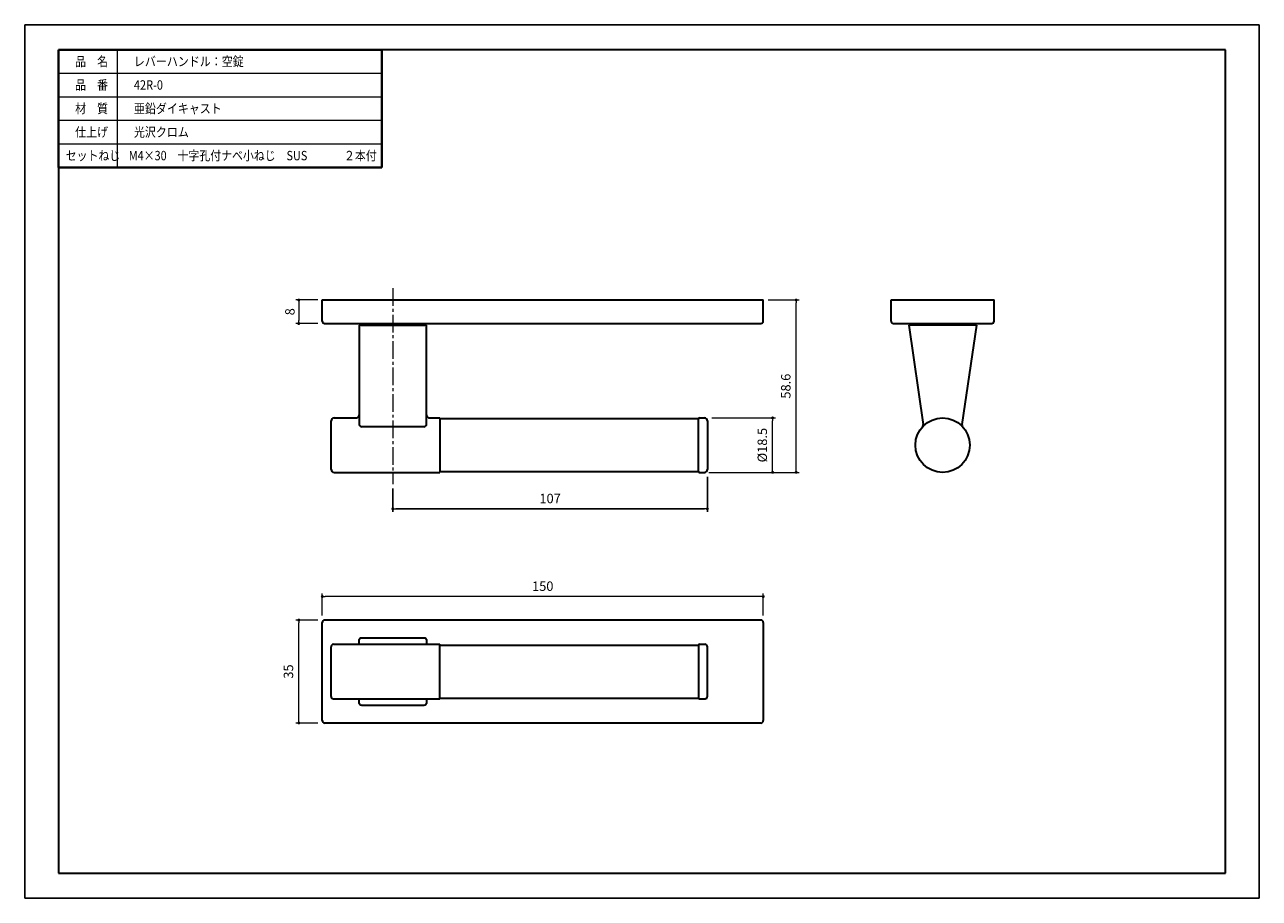
# Model space of a CAD drawing. Units: millimetres. Extents: x 2337 to 2757, y -1019 to -722.
import ezdxf

# ---------------------------------------------------------------- set-up
doc = ezdxf.new("R2010")
doc.units = ezdxf.units.MM
doc.header["$PDSIZE"] = -3
for name, pattern in [('中心線1', [18, 12, -2, 2, -2]), ('中線', [2, 1, 1]), ('太線', [2, 1, 1]), ('寸法線', [2, 1, 1]), ('文字', [2, 1, 1]), ('細線', [2, 1, 1])]:
    doc.linetypes.add(name, pattern=pattern)
for name, color, linetype, lineweight in [('AM_0', 7, '中線', 30), ('AM_1', 30, '太線', 40), ('AM_2', 1, '細線', 20), ('AM_5', 3, '寸法線', 20), ('AM_6', 2, '文字', 20), ('AM_7', 4, '中心線1', 20), ('waku', 7, 'Continuous', 35)]:
    doc.layers.add(name, color=color, linetype=linetype, lineweight=lineweight)
doc.layers.add('size', color=5, linetype='Continuous', lineweight=25, plot=False)
doc.styles.get("Standard").update_dxf_attribs({"font": 'romans.shx', "width": 0.7, "bigfont": 'extfont.shx'})
doc.dimstyles.new('SYS$0', dxfattribs={"dimtxt": 3.2, "dimasz": 1, "dimexe": 1, "dimexo": 1.5, "dimgap": 1.5, "dimtad": 1, "dimdec": 1, "dimdsep": 46, "dimtxsty": 'STANDARD', "dimblk": 'DOT', "dimcen": 0, "dimclrd": 256, "dimclre": 256, "dimclrt": 2, "dimadec": 0, "dimazin": 2, "dimtp": 0.1, "dimtm": 0.1, "dimtfac": 0.71, "dimtdec": 1, "dimtmove": 0, "dimatfit": 3, "dimldrblk": 'OPEN30', "dimfxl": 1, "dimlwd": -1, "dimlwe": -1, "dimarcsym": 0})

# ---------------------------------------------------------------- blocks, each defined once
blk = doc.blocks.new('_Dot')
at = {"color": 0, "linetype": 'ByBlock', "lineweight": -2}
blk.add_line((-0.5, 0), (-1, 0), dxfattribs=at)
at = {"color": 0, "linetype": 'ByBlock', "const_width": 0.5}
blk.add_lwpolyline([(-0.25, 0, 1), (0.25, 0, 1)], format="xyb", close=True, dxfattribs=at)
blk = doc.blocks.new('*D24')
at = {"layer": 'AM_5', "ltscale": 1.01}
for p, q in [((2437.16, -924.41), (2429.66, -924.41)), ((2430.66, -958.41), (2430.66, -925.41)), ((2437.16, -959.41), (2429.66, -959.41))]:
    blk.add_line(p, q, dxfattribs=at)
at = {"layer": 'Defpoints', "color": 0, "ltscale": 1.01}
for p in [(2430.66, -924.41), (2438.66, -924.41), (2438.66, -959.41)]:
    blk.add_point(p, dxfattribs=at)
at = {"layer": 'AM_5', "ltscale": 1.01}
for p, rotation in [((2430.66, -924.41), 90), ((2430.66, -959.41), 270)]:
    blk.add_blockref('_Dot', p, dxfattribs=dict(at, rotation=rotation))
at = {"layer": 'AM_5', "color": 2, "ltscale": 1.01, "insert": (2427.56, -941.91), "char_height": 3.2, "attachment_point": 5, "rotation": 90}
blk.add_mtext('35', dxfattribs=at)
blk = doc.blocks.new('_OPEN30')
at = {"color": 0, "linetype": 'ByBlock'}
for p, q in [((-1, 0.27), (0, 0)), ((0, 0), (-1, -0.27)), ((0, 0), (-1, 0))]:
    blk.add_line(p, q, dxfattribs=at)
blk = doc.blocks.new('*D25')
at = {"layer": 'AM_5', "ltscale": 1.01}
for p, q in [((2438.66, -922.91), (2438.66, -915.41)), ((2588.66, -922.91), (2588.66, -915.41)), ((2587.66, -916.41), (2439.66, -916.41))]:
    blk.add_line(p, q, dxfattribs=at)
at = {"layer": 'Defpoints', "color": 0, "ltscale": 1.01}
for p in [(2438.66, -916.41), (2438.66, -924.41), (2588.66, -924.41)]:
    blk.add_point(p, dxfattribs=at)
at = {"layer": 'AM_5', "ltscale": 1.01, "rotation": 180}
blk.add_blockref('_Dot', (2438.66, -916.41), dxfattribs=at)
at = {"layer": 'AM_5', "ltscale": 1.01}
blk.add_blockref('_Dot', (2588.66, -916.41), dxfattribs=at)
at = {"layer": 'AM_5', "color": 2, "ltscale": 1.01, "insert": (2513.66, -913.31), "char_height": 3.2, "attachment_point": 5}
blk.add_mtext('150', dxfattribs=at)
blk = doc.blocks.new('*D26')
at = {"layer": 'AM_5'}
for p, q in [((2571.16, -855.69), (2592.86, -855.69)), ((2591.86, -873.19), (2591.86, -856.69)), ((2571.16, -874.19), (2592.86, -874.19))]:
    blk.add_line(p, q, dxfattribs=at)
at = {"layer": 'Defpoints', "color": 0}
for p in [(2569.66, -855.69), (2591.86, -855.69), (2569.66, -874.19)]:
    blk.add_point(p, dxfattribs=at)
at = {"layer": 'AM_5'}
for p, rotation in [((2591.86, -855.69), 90), ((2591.86, -874.19), 270)]:
    blk.add_blockref('_Dot', p, dxfattribs=dict(at, rotation=rotation))
at = {"layer": 'AM_5', "color": 2, "insert": (2588.76, -864.94), "char_height": 3.2, "attachment_point": 5, "rotation": 90}
blk.add_mtext('%%c18.5', dxfattribs=at)
blk = doc.blocks.new('*D27')
at = {"layer": 'AM_5'}
for p, q in [((2590.36, -815.59), (2600.86, -815.59)), ((2599.86, -873.19), (2599.86, -816.59)), ((2570.16, -874.19), (2600.86, -874.19))]:
    blk.add_line(p, q, dxfattribs=at)
at = {"layer": 'Defpoints', "color": 0}
for p in [(2588.86, -815.59), (2599.86, -815.59), (2568.66, -874.19)]:
    blk.add_point(p, dxfattribs=at)
at = {"layer": 'AM_5'}
for p, rotation in [((2599.86, -815.59), 90), ((2599.86, -874.19), 270)]:
    blk.add_blockref('_Dot', p, dxfattribs=dict(at, rotation=rotation))
at = {"layer": 'AM_5', "color": 2, "insert": (2596.76, -844.89), "char_height": 3.2, "attachment_point": 5, "rotation": 90}
blk.add_mtext('58.6', dxfattribs=at)
blk = doc.blocks.new('*D30')
at = {"layer": 'AM_5'}
for p, q in [((2437.16, -815.59), (2429.66, -815.59)), ((2430.66, -816.59), (2430.66, -822.59)), ((2437.16, -823.59), (2429.66, -823.59))]:
    blk.add_line(p, q, dxfattribs=at)
at = {"layer": 'Defpoints', "color": 0}
for p in [(2438.66, -815.59), (2430.66, -823.59), (2438.66, -823.59)]:
    blk.add_point(p, dxfattribs=at)
at = {"layer": 'AM_5'}
for p, rotation in [((2430.66, -815.59), 90), ((2430.66, -823.59), 270)]:
    blk.add_blockref('_Dot', p, dxfattribs=dict(at, rotation=rotation))
at = {"layer": 'AM_5', "color": 2, "insert": (2428.06, -819.59), "char_height": 3.2, "attachment_point": 5, "rotation": 90}
blk.add_mtext('8', dxfattribs=at)

msp = doc.modelspace()

# ---------------------------------------------------------------- linework, layer by layer
at = {"layer": 'AM_0'}
for p, q in [((2348.92, -730.5), (2458.92, -730.5)), ((2438.66, -815.59), (2588.66, -815.59)), ((2632.18, -815.59), (2667.18, -815.59)), ((2439.46, -823.59), (2587.86, -823.59)), ((2451.16, -824.19), (2451.16, -857.72)), ((2451.76, -824.19), (2473.56, -824.19)), ((2452.06, -823.59), (2452.06, -824.19)), ((2452.06, -824.19), (2473.26, -824.19)), ((2473.26, -823.59), (2473.26, -824.19)), ((2474.16, -857.72), (2474.16, -824.19)), ((2632.98, -823.59), (2666.38, -823.59)), ((2639.08, -823.59), (2639.08, -824.19)), ((2660.28, -823.59), (2660.28, -824.19)), ((2569.66, -856.69), (2569.66, -873.19)), ((2442.66, -874.19), (2478.66, -874.19)), ((2566.96, -874.19), (2568.66, -874.19)), ((2438.66, -958.61), (2438.66, -925.21)), ((2587.86, -924.41), (2439.46, -924.41)), ((2588.66, -925.21), (2588.66, -958.61)), ((2442.46, -932.66), (2478.66, -932.66)), ((2566.96, -932.66), (2568.86, -932.66)), ((2569.66, -950.36), (2569.66, -933.46)), ((2442.46, -951.16), (2478.66, -951.16)), ((2566.96, -951.16), (2568.86, -951.16)), ((2587.86, -959.41), (2439.46, -959.41))]:
    msp.add_line(p, q, dxfattribs=at)
at = {"layer": 'AM_0', "ltscale": 0.385}
for p, q in [((2438.66, -822.79), (2438.66, -815.59)), ((2588.66, -822.79), (2588.66, -815.59)), ((2632.18, -822.79), (2632.18, -815.59)), ((2667.18, -822.79), (2667.18, -815.59))]:
    msp.add_line(p, q, dxfattribs=at)
at = {"layer": 'AM_0', "ltscale": 0.5}
for p, q in [((2474.16, -824.19), (2451.16, -824.19)), ((2661.18, -824.19), (2638.18, -824.19)), ((2638.18, -824.19), (2643.11, -857.88)), ((2661.18, -824.19), (2656.25, -857.88)), ((2478.66, -855.69), (2478.66, -874.19)), ((2478.66, -855.94), (2566.66, -855.94)), ((2566.66, -873.89), (2566.66, -855.99)), ((2473.16, -858.72), (2452.16, -858.72)), ((2478.66, -873.94), (2566.66, -873.94)), ((2478.66, -951.16), (2478.66, -932.66)), ((2478.66, -932.91), (2566.66, -932.91)), ((2566.66, -932.96), (2566.66, -950.86)), ((2478.66, -950.91), (2566.66, -950.91))]:
    msp.add_line(p, q, dxfattribs=at)
at = {"layer": 'AM_0', "ltscale": 0.895}
for p, q in [((2441.66, -873.19), (2441.66, -856.69)), ((2441.66, -950.36), (2441.66, -933.46))]:
    msp.add_line(p, q, dxfattribs=at)
at = {"layer": 'AM_0', "ltscale": 0.595294}
for p, q in [((2442.66, -855.69), (2450.16, -855.69)), ((2475.16, -855.69), (2478.66, -855.69)), ((2566.96, -855.69), (2568.66, -855.69))]:
    msp.add_line(p, q, dxfattribs=at)
at = {"layer": 'AM_0', "ltscale": 0.5}
for points in [[(2451.16, -932.66), (2451.16, -931.41, -0.414214), (2452.16, -930.41), (2473.16, -930.41, -0.414214), (2474.16, -931.41), (2474.16, -932.66)], [(2474.16, -951.16), (2474.16, -952.41, -0.414214), (2473.16, -953.41), (2452.16, -953.41, -0.414214), (2451.16, -952.41), (2451.16, -951.16)]]:
    msp.add_lwpolyline(points, format="xyb", dxfattribs=at)
msp.add_circle((2649.68, -864.94), 9.25, dxfattribs=at)
at = {"layer": 'AM_0', "ltscale": 0.3}
for centre, start, end in [((2439.46, -822.79), 180, 270), ((2587.86, -822.79), 270, 0), ((2632.98, -822.79), 180, 270), ((2666.38, -822.79), 270, 0), ((2439.46, -925.21), 90, 180), ((2587.86, -925.21), 0, 90), ((2442.46, -933.46), 90, 180), ((2442.46, -950.36), 180, 270), ((2439.46, -958.61), 180, 270), ((2587.86, -958.61), 270, 0)]:
    msp.add_arc(centre, 0.8, start, end, dxfattribs=at)
at = {"layer": 'AM_0', "ltscale": 0.595294}
for centre, radius, start, end in [((2442.66, -856.69), 1, 90, 180), ((2450.16, -854.69), 1, 270, 0), ((2475.16, -854.69), 1, 180, 270), ((2566.96, -855.99), 0.3, 90, 180), ((2568.66, -856.69), 1, 0, 90)]:
    msp.add_arc(centre, radius, start, end, dxfattribs=at)
at = {"layer": 'AM_0'}
for centre, radius, start, end in [((2452.16, -857.72), 1, 180, 270), ((2442.66, -873.19), 1, 180, 270), ((2568.66, -873.19), 1, 270, 0), ((2568.86, -933.46), 0.8, 0, 90), ((2568.86, -950.36), 0.8, 270, 0)]:
    msp.add_arc(centre, radius, start, end, dxfattribs=at)
at = {"layer": 'AM_0', "ltscale": 0.5}
for centre, radius, start, end in [((2473.16, -857.72), 1, 270, 0), ((2642.12, -858.02), 1, 317.5274, 8.3251), ((2657.24, -858.02), 1, 171.6749, 222.4726), ((2566.96, -873.89), 0.3, 180, 270), ((2566.96, -932.96), 0.3, 90, 180), ((2566.96, -950.86), 0.3, 180, 270)]:
    msp.add_arc(centre, radius, start, end, dxfattribs=at)
at = {"layer": 'AM_1'}
for p, q in [((2348.92, -730.5), (2348.92, -770.5)), ((2458.92, -730.5), (2458.92, -770.5)), ((2348.92, -770.5), (2458.92, -770.5))]:
    msp.add_line(p, q, dxfattribs=at)
at = {"layer": 'AM_1', "ltscale": 0.3}
msp.add_line((2348.92, -730.5), (2458.92, -730.5), dxfattribs=at)
at = {"layer": 'AM_2'}
for p, q in [((2368.92, -730.5), (2368.92, -770.5)), ((2348.92, -738.5), (2458.92, -738.5)), ((2348.92, -746.5), (2458.92, -746.5)), ((2348.92, -754.5), (2458.92, -754.5)), ((2348.92, -762.5), (2458.92, -762.5)), ((2348.92, -770.5), (2458.92, -770.5))]:
    msp.add_line(p, q, dxfattribs=at)
at = {"layer": 'AM_7', "ltscale": 0.5}
msp.add_line((2462.66, -811.59), (2462.66, -878.19), dxfattribs=at)
at = {"layer": 'size'}
for p, q in [((2337.42, -722), (2337.42, -1019)), ((2337.42, -722), (2757.42, -722)), ((2757.42, -1019), (2757.42, -722)), ((2337.42, -1019), (2757.42, -1019))]:
    msp.add_line(p, q, dxfattribs=at)
at = {"layer": 'waku'}
for p, q in [((2348.92, -730.5), (2348.92, -1010.5)), ((2745.92, -730.5), (2348.92, -730.5)), ((2745.92, -1010.5), (2745.92, -730.5)), ((2348.92, -1010.5), (2745.92, -1010.5))]:
    msp.add_line(p, q, dxfattribs=at)

# ---------------------------------------------------------------- texts
at = {"layer": 'AM_6'}
for s, width, p in [('品\u3000名', 0.85537, (2354.58, -736.1)), ('レバーハンドル：空錠', 0.85537, (2374.58, -736.1)), ('品\u3000番', 0.85537, (2354.58, -744.1)), ('42R-0', 0.85537, (2374.58, -744.1)), ('材\u3000質', 0.85537, (2354.58, -752.1)), ('亜鉛ダイキャスト', 0.85537, (2374.58, -752.1)), ('仕上げ', 0.85537, (2354.58, -760.1)), ('光沢クロム', 0.85537, (2374.58, -760.1)), ('セットねじ', 0.848927, (2351.38, -768.1)), ('\u3000 M4×30\u3000十字孔付ナベ小ねじ\u3000SUS', 0.848927, (2368.3, -768.1)), ('２本付\u3000', 0.848927, (2446.05, -768.1))]:
    msp.add_text(s, height=3.2, dxfattribs=dict(at, width=width)).set_placement(p)

# ---------------------------------------------------------------- dimensions: what is measured, and where the dimension line sits
at = {"layer": 'AM_5'}
for base, p1, p2, override, picture, middle in [((2430.66, -823.59), (2438.66, -815.59), (2438.66, -823.59), {"dimtxt": 3.2, "dimasz": 1, "dimgap": 1, "dimdec": 1}, '*D30', (2428.06, -819.59)), ((2599.86, -815.59), (2568.66, -874.19), (2588.86, -815.59), {"dimtm": 0, "dimtdec": 2}, '*D27', (2596.76, -844.89))]:
    dim = msp.add_linear_dim(base=base, p1=p1, p2=p2, angle=270, dimstyle='SYS$0', override=override, dxfattribs=at)
    dim.commit()
    dim.dimension.update_dxf_attribs({"geometry": picture, "text_midpoint": middle})
dim = msp.add_linear_dim(base=(2591.86, -855.69), p1=(2569.66, -874.19), p2=(2569.66, -855.69), angle=270, text='%%c<>', dimstyle='SYS$0', override={"dimtm": 0}, dxfattribs=at)
dim.commit()
dim.dimension.update_dxf_attribs({"geometry": '*D26', "text_midpoint": (2588.76, -864.94)})
msp.add_linear_dim(base=(2569.66, -886.59), p1=(2462.66, -878.19), p2=(2569.66, -874.19), dimstyle='SYS$0', override={"dimdec": 1, "dimadec": 1, "dimtp": 0.2, "dimtm": 0, "dimtdec": 1}, dxfattribs=at).render()
at = {"layer": 'AM_5', "ltscale": 1.01}
dim = msp.add_linear_dim(base=(2438.66, -916.41), p1=(2588.66, -924.41), p2=(2438.66, -924.41), dimstyle='SYS$0', override={"dimtxt": 3.2, "dimasz": 1, "dimblk1": 'Dot', "dimblk2": 'Dot', "dimldrblk": 'OPEN30'}, dxfattribs=at)
dim.commit()
dim.dimension.update_dxf_attribs({"geometry": '*D25', "text_midpoint": (2513.66, -916.41), "dimtype": 160})
dim = msp.add_linear_dim(base=(2430.66, -924.41), p1=(2438.66, -959.41), p2=(2438.66, -924.41), angle=90, dimstyle='SYS$0', override={"dimtxt": 3.2, "dimasz": 1, "dimblk1": 'Dot', "dimblk2": 'Dot', "dimldrblk": 'OPEN30'}, dxfattribs=at)
dim.commit()
dim.dimension.update_dxf_attribs({"geometry": '*D24', "text_midpoint": (2430.66, -941.91), "dimtype": 160})

doc.saveas('drawing.dxf')
